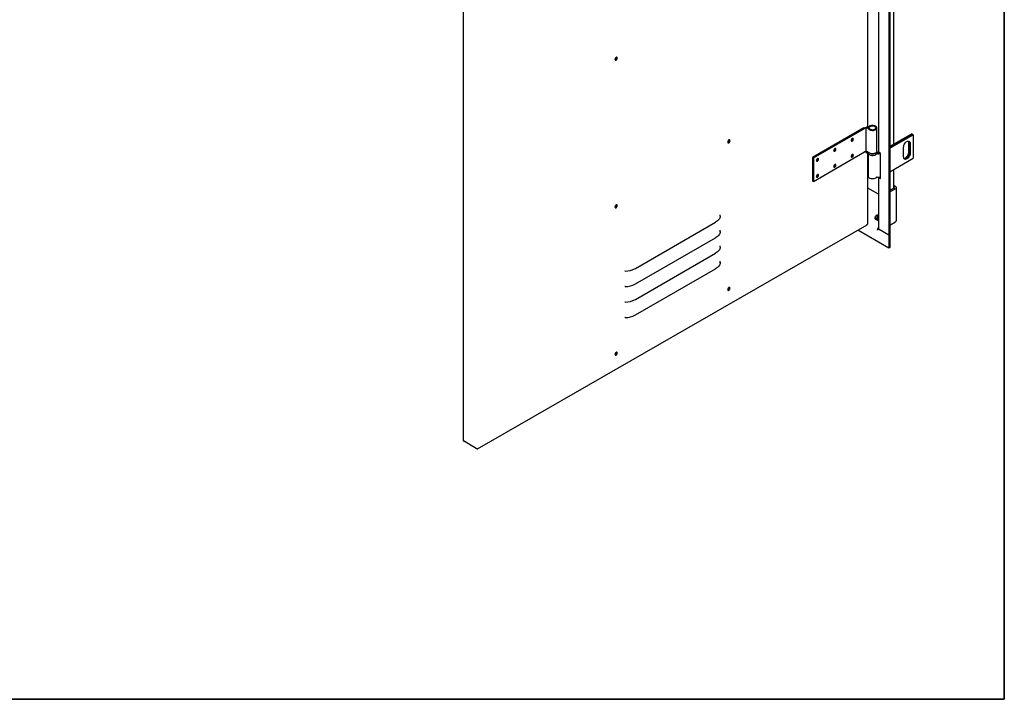
# Model space of a CAD drawing. Units: millimetres. Extents: x 9 to 412, y 8 to 290.
# Drawn here: x 347 to 412, y 8 to 52 of the extents above; entities that cross this region are included whole.
import ezdxf

# ---------------------------------------------------------------- set-up
doc = ezdxf.new("R2010")
doc.units = ezdxf.units.MM
doc.layers.add('CARTIGLIO', color=7, linetype='Continuous')

msp = doc.modelspace()

# ---------------------------------------------------------------- linework, layer by layer
at = {"color": 7, "linetype": 'Continuous', "lineweight": 25}
for p, q in [((403.9609, 107.7954), (403.9609, 37.8342)), ((404.0259, 107.8329), (404.0259, 37.8717)), ((376.1368, 93.8143), (376.1368, 24.4083)), ((402.5757, 44.94), (402.5757, 73.2941)), ((404.2852, 43.7762), (404.2852, 72.1364)), ((403.2801, 71.6288), (403.2801, 43.2886)), ((386.1432, 49.4318), (386.1425, 49.4429)), ((402.3252, 44.8303), (398.9741, 42.9025)), ((399.025, 42.8731), (402.3761, 44.8009)), ((402.5581, 44.9155), (402.4447, 44.8503)), ((402.4447, 44.8503), (402.4447, 43.2172)), ((403.1731, 43.3008), (403.1731, 44.8359)), ((405.4543, 44.4511), (404.0259, 43.6266)), ((404.0259, 43.5678), (405.5052, 44.4218)), ((405.508, 44.4201), (404.0259, 43.5645)), ((405.4543, 44.4511), (405.5052, 44.4218)), ((405.5052, 44.4218), (405.5052, 44.4185)), ((405.508, 44.4201), (405.5589, 44.3907)), ((393.51, 44.0346), (393.5093, 44.0456)), ((404.0259, 43.5057), (405.5589, 44.3907)), ((405.2421, 43.8877), (405.2421, 43.2345)), ((405.293, 43.8584), (405.293, 43.2051)), ((405.2959, 43.2035), (405.2959, 43.8567)), ((405.3468, 43.8273), (405.3468, 43.1741)), ((405.5589, 44.3907), (405.5589, 42.8556)), ((399.025, 41.338), (402.3761, 43.2658)), ((402.4447, 43.2563), (402.507, 43.2922)), ((402.4447, 43.2172), (402.5581, 43.2824)), ((402.5581, 43.2824), (402.5595, 43.2833)), ((402.5757, 38.571), (402.5757, 43.278)), ((402.5931, 43.2682), (402.5931, 43.2355)), ((402.6131, 43.1679), (402.6131, 41.6678)), ((403.1931, 43.2355), (403.1931, 43.2682)), ((403.1931, 43.2682), (403.1931, 43.2644)), ((403.4235, 43.1743), (403.3188, 43.2347)), ((403.4235, 41.5412), (403.4235, 43.1743)), ((404.9225, 42.9292), (404.9225, 43.5824)), ((398.9741, 42.9025), (398.9741, 41.3674)), ((399.025, 42.8731), (398.9741, 42.9025)), ((399.025, 42.8731), (399.025, 41.338)), ((404.0259, 41.9706), (405.5589, 42.8556)), ((404.2852, 40.9086), (404.2852, 42.1203)), ((399.025, 41.338), (398.9741, 41.3674)), ((403.2801, 41.6127), (403.2801, 38.2587)), ((403.3188, 41.6016), (403.4235, 41.5412)), ((403.4032, 41.628), (403.4235, 41.6163)), ((403.2801, 40.5034), (402.5757, 40.9101)), ((404.0259, 40.7589), (404.3257, 40.932)), ((404.0259, 40.6609), (404.4106, 40.883)), ((404.4106, 40.9973), (404.2852, 41.0697)), ((404.3257, 40.9483), (404.2852, 40.9717)), ((404.4516, 38.7877), (404.4516, 40.9401)), ((404.4516, 38.7877), (404.4516, 40.9401)), ((386.1432, 39.7967), (386.1425, 39.8077)), ((387.3989, 35.6563), (392.6406, 38.6717)), ((403.0651, 39.0177), (403.0651, 38.9314)), ((403.0651, 39.0177), (403.0651, 38.9314)), ((403.1758, 38.9927), (403.1763, 38.9925)), ((403.1939, 38.9823), (403.1763, 38.9925)), ((403.1939, 38.9823), (403.1763, 38.9925)), ((403.2215, 38.987), (403.2105, 39.0358)), ((403.2215, 38.987), (403.2105, 39.0358)), ((404.0259, 38.4795), (404.3936, 38.6918)), ((404.0259, 38.4795), (404.3028, 38.6393)), ((404.3028, 38.6393), (404.3028, 38.6393)), ((404.4106, 38.7306), (404.3936, 38.7208)), ((404.3936, 38.6918), (404.3936, 38.7208)), ((377.0879, 23.8738), (402.5315, 38.5108)), ((403.9609, 36.985), (401.9235, 38.1611)), ((402.5581, 38.5465), (402.5439, 38.5383)), ((403.2226, 38.1558), (403.2198, 38.1542)), ((403.2226, 38.1525), (403.2198, 38.1542)), ((403.2801, 38.2935), (403.2226, 38.2603)), ((403.2226, 38.2603), (403.2226, 38.1525)), ((403.9609, 37.8342), (403.2226, 38.2603)), ((403.9609, 37.8342), (403.3188, 38.2048)), ((387.3989, 34.6438), (392.6406, 37.6592)), ((404.0259, 37.8717), (403.9609, 37.8342)), ((403.9609, 37.8342), (403.9609, 36.985)), ((404.0259, 37.8717), (404.0259, 37.0225)), ((404.0259, 37.0225), (403.9609, 36.985)), ((387.3989, 33.6313), (392.6406, 36.6467)), ((387.3989, 32.6188), (392.6406, 35.6342)), ((393.51, 34.3994), (393.5093, 34.4105)), ((386.1432, 30.1615), (386.1425, 30.1726)), ((377.0013, 23.8932), (376.1543, 24.3839)), ((377.058, 23.8768), (377.0472, 23.883)), ((377.0861, 23.8931), (377.1003, 23.9012))]:
    msp.add_line(p, q, dxfattribs=at)
at = {"color": 7, "linetype": 'Continuous', "lineweight": 25, "flags": 128}
for points in [[(386.0608, 49.3062), (386.0661, 49.2768), (386.0812, 49.2574), (386.104, 49.2506), (386.1315, 49.2575), (386.1601, 49.2769), (386.1857, 49.3064), (386.205, 49.3419), (386.2153, 49.3786), (386.2153, 49.4116), (386.205, 49.4364), (386.1857, 49.4497), (386.1601, 49.4497), (386.1315, 49.4363), (386.104, 49.4114), (386.0812, 49.3784), (386.0661, 49.3417), (386.0608, 49.3062)], [(386.1655, 49.4508), (386.1716, 49.4409), (386.1771, 49.4122), (386.1716, 49.3772), (386.1559, 49.3411), (386.1325, 49.3096), (386.1049, 49.2874), (386.0772, 49.2778), (386.0655, 49.2782)], [(402.3252, 44.8303), (402.3697, 44.8503), (402.4212, 44.8636), (402.4767, 44.8692), (402.5329, 44.867), (402.5865, 44.857), (402.6344, 44.8399), (402.6737, 44.8165), (402.7021, 44.7884)], [(402.6129, 44.8983), (402.5695, 44.9071), (402.5484, 44.9099)], [(402.636, 44.772), (402.6674, 44.7403), (402.7105, 44.7134), (402.7629, 44.6929), (402.8219, 44.6796), (402.8846, 44.6744), (402.9478, 44.6774), (403.0081, 44.6885), (403.0626, 44.7072), (403.1083, 44.7325), (403.1431, 44.7631), (403.1651, 44.7974), (403.1731, 44.8337), (403.1668, 44.8701), (403.1465, 44.9047), (403.1132, 44.9359), (403.0687, 44.9619), (403.0151, 44.9814), (402.9554, 44.9935), (402.8924, 44.9976), (402.8295, 44.9933), (402.7698, 44.981), (402.7164, 44.9613), (402.6721, 44.9352), (402.6391, 44.904)], [(402.7021, 44.7884), (402.7312, 44.7606), (402.7723, 44.7382), (402.8222, 44.7231), (402.8774, 44.7162), (402.9337, 44.7182), (402.987, 44.7288), (403.0335, 44.7473), (403.0696, 44.7723), (403.0927, 44.8021), (403.1011, 44.8343), (403.0942, 44.8666), (403.0726, 44.8967), (403.0377, 44.9223), (402.9922, 44.9415), (402.9394, 44.953), (402.8832, 44.9559), (402.8277, 44.9499), (402.777, 44.9356), (402.7349, 44.9139), (402.7044, 44.8865)], [(393.5834, 43.9986), (393.5781, 44.028), (393.563, 44.0474), (393.5402, 44.0541), (393.5127, 44.0473), (393.4841, 44.0279), (393.4585, 43.9984), (393.4392, 43.9629), (393.4289, 43.9262), (393.4289, 43.8932), (393.4392, 43.8684), (393.4585, 43.8551), (393.4841, 43.8551), (393.5127, 43.8684), (393.5402, 43.8933), (393.563, 43.9264), (393.5781, 43.9631), (393.5834, 43.9986)], [(393.5323, 44.0535), (393.5383, 44.0436), (393.5438, 44.0149), (393.5383, 43.9799), (393.5227, 43.9439), (393.4992, 43.9123), (393.4716, 43.8901), (393.4439, 43.8805), (393.4323, 43.8809)], [(393.5495, 44.0182), (393.5442, 44.0476), (393.541, 44.0541)], [(401.4941, 44.0095), (401.4996, 43.9808), (401.5153, 43.9627), (401.5387, 43.9582), (401.5664, 43.9677), (401.594, 43.99), (401.6175, 44.0215), (401.6331, 44.0576), (401.6386, 44.0926), (401.6331, 44.1213), (401.6175, 44.1393), (401.594, 44.1439), (401.5664, 44.1343), (401.5387, 44.1121), (401.5153, 44.0805), (401.4996, 44.0445), (401.4941, 44.0095)], [(401.5012, 43.9776), (401.5048, 43.9778), (401.5325, 43.9874)], [(401.6047, 44.1122), (401.5992, 44.1409), (401.5977, 44.1441)], [(404.9225, 43.5824), (404.9278, 43.64), (404.9435, 43.7008), (404.9688, 43.7619), (405.0024, 43.82), (405.0426, 43.8724), (405.0875, 43.9164), (405.1347, 43.9498), (405.1819, 43.9709), (405.2267, 43.9787), (405.2669, 43.9727), (405.3005, 43.9533), (405.3258, 43.9215), (405.3415, 43.8788), (405.3468, 43.8273)], [(405.2229, 43.9786), (405.2368, 43.9392), (405.2421, 43.8877)], [(400.3608, 43.3575), (400.3663, 43.3288), (400.3819, 43.3108), (400.4054, 43.3062), (400.433, 43.3158), (400.4607, 43.338), (400.4841, 43.3695), (400.4998, 43.4056), (400.5053, 43.4406), (400.4998, 43.4693), (400.4841, 43.4873), (400.4607, 43.4919), (400.433, 43.4823), (400.4054, 43.4601), (400.3819, 43.4285), (400.3663, 43.3925), (400.3608, 43.3575)], [(400.3679, 43.3256), (400.3715, 43.3258), (400.3991, 43.3354)], [(400.4714, 43.4602), (400.4659, 43.4889), (400.4643, 43.4921)], [(403.1731, 43.3008), (403.1731, 43.2986), (403.1651, 43.2623), (403.1431, 43.228), (403.1083, 43.1974), (403.0626, 43.1721), (403.0081, 43.1535), (402.9478, 43.1423), (402.8846, 43.1393), (402.8219, 43.1445), (402.7629, 43.1578), (402.7105, 43.1783), (402.6674, 43.2052), (402.636, 43.2369)], [(402.6526, 43.1201), (402.6526, 43.1201), (402.691, 43.091), (402.7397, 43.0676), (402.7963, 43.0512), (402.8579, 43.0425), (402.9212, 43.042), (402.9831, 43.0498), (403.0404, 43.0654), (403.0902, 43.088), (403.1299, 43.1165), (403.1363, 43.1227)], [(403.187, 43.1984), (403.1875, 43.1984), (403.2049, 43.1961)], [(405.3468, 43.1741), (405.3415, 43.1165), (405.3258, 43.0557), (405.3005, 42.9947), (405.2669, 42.9365), (405.2267, 42.8841), (405.1819, 42.8401), (405.1347, 42.8067), (405.0875, 42.7856), (405.0426, 42.7778), (405.0024, 42.7838), (404.9688, 42.8032), (404.9435, 42.835), (404.9278, 42.8777), (404.9225, 42.9292)], [(405.2421, 43.2345), (405.2368, 43.1769), (405.2211, 43.1161), (405.1959, 43.0551), (405.1623, 42.9969), (405.122, 42.9445), (405.0772, 42.9005), (405.03, 42.8671), (404.9828, 42.846), (404.9418, 42.8384)], [(405.293, 43.2051), (405.2877, 43.1475), (405.272, 43.0867), (405.2468, 43.0257), (405.2132, 42.9675), (405.173, 42.9151), (405.1281, 42.8711), (405.0809, 42.8377), (405.0337, 42.8166), (404.9889, 42.8088), (404.9602, 42.8115)], [(404.9614, 42.8103), (404.9917, 42.8072), (405.0365, 42.815), (405.0837, 42.8361), (405.1309, 42.8695), (405.1758, 42.9135), (405.216, 42.9659), (405.2496, 43.024), (405.2749, 43.0851), (405.2906, 43.1459), (405.2959, 43.2035)], [(399.2274, 42.7055), (399.2329, 42.6768), (399.2486, 42.6588), (399.272, 42.6542), (399.2997, 42.6638), (399.3273, 42.686), (399.3508, 42.7176), (399.3664, 42.7536), (399.3719, 42.7886), (399.3664, 42.8173), (399.3508, 42.8353), (399.3273, 42.8399), (399.2997, 42.8303), (399.272, 42.8081), (399.2486, 42.7766), (399.2329, 42.7405), (399.2274, 42.7055)], [(399.2345, 42.6736), (399.2382, 42.6738), (399.2658, 42.6834)], [(399.3381, 42.8083), (399.3326, 42.837), (399.331, 42.8401)], [(401.6386, 43.0474), (401.6331, 43.0761), (401.6175, 43.0941), (401.594, 43.0987), (401.5664, 43.0891), (401.5387, 43.0669), (401.5153, 43.0354), (401.4996, 42.9993), (401.4941, 42.9643), (401.4996, 42.9356), (401.5153, 42.9176), (401.5387, 42.913), (401.5664, 42.9226), (401.594, 42.9448), (401.6175, 42.9764), (401.6331, 43.0124), (401.6386, 43.0474)], [(401.5012, 42.9324), (401.5048, 42.9326), (401.5325, 42.9422)], [(401.6047, 43.067), (401.5992, 43.0958), (401.5977, 43.0989)], [(400.5053, 42.3954), (400.4998, 42.4241), (400.4841, 42.4422), (400.4607, 42.4467), (400.433, 42.4372), (400.4054, 42.4149), (400.3819, 42.3834), (400.3663, 42.3473), (400.3608, 42.3123), (400.3663, 42.2836), (400.3819, 42.2656), (400.4054, 42.261), (400.433, 42.2706), (400.4607, 42.2928), (400.4841, 42.3244), (400.4998, 42.3604), (400.5053, 42.3954)], [(400.3679, 42.2804), (400.3715, 42.2806), (400.3991, 42.2902)], [(400.4714, 42.4151), (400.4659, 42.4438), (400.4643, 42.4469)], [(399.3719, 41.7435), (399.3664, 41.7722), (399.3508, 41.7902), (399.3273, 41.7947), (399.2997, 41.7852), (399.272, 41.7629), (399.2486, 41.7314), (399.2329, 41.6954), (399.2274, 41.6603), (399.2329, 41.6316), (399.2486, 41.6136), (399.272, 41.609), (399.2997, 41.6186), (399.3273, 41.6408), (399.3508, 41.6724), (399.3664, 41.7084), (399.3719, 41.7435)], [(399.2345, 41.6284), (399.2382, 41.6287), (399.2658, 41.6382)], [(399.3381, 41.7631), (399.3326, 41.7918), (399.331, 41.795)], [(403.1574, 41.6144), (403.1299, 41.5814), (403.0902, 41.5529), (403.0404, 41.5303), (402.9831, 41.5147), (402.9212, 41.5069), (402.8579, 41.5074), (402.7963, 41.5161), (402.7397, 41.5325), (402.691, 41.5559), (402.6526, 41.585), (402.6265, 41.6183), (402.6141, 41.6542), (402.6131, 41.6678)], [(403.3188, 41.6016), (403.3024, 41.6132), (403.3023, 41.6133)], [(386.0608, 39.671), (386.0661, 39.6416), (386.0812, 39.6222), (386.104, 39.6155), (386.1315, 39.6223), (386.1601, 39.6417), (386.1857, 39.6712), (386.205, 39.7067), (386.2153, 39.7434), (386.2153, 39.7764), (386.205, 39.8012), (386.1857, 39.8145), (386.1601, 39.8145), (386.1315, 39.8011), (386.104, 39.7763), (386.0812, 39.7432), (386.0661, 39.7065), (386.0608, 39.671)], [(386.1655, 39.8156), (386.1716, 39.8057), (386.1771, 39.777), (386.1716, 39.742), (386.1559, 39.706), (386.1325, 39.6744), (386.1049, 39.6522), (386.0772, 39.6426), (386.0655, 39.643)], [(392.938, 39.064), (392.93, 39.0095), (392.9132, 38.9555), (392.8877, 38.9028), (392.8537, 38.8516), (392.8116, 38.8025), (392.7618, 38.7559), (392.7046, 38.7122), (392.6406, 38.6717)], [(392.938, 39.064), (392.9331, 39.1414), (392.9293, 39.1649)], [(403.1236, 38.9361), (403.167, 38.9171), (403.2177, 38.9055), (403.2719, 38.9023), (403.2801, 38.9026), (403.2719, 38.9023), (403.2177, 38.9055), (403.167, 38.9171), (403.1236, 38.9361), (403.0907, 38.9611), (403.0708, 38.9904), (403.0651, 39.0177)], [(403.1236, 38.8498), (403.0907, 38.8748), (403.0708, 38.9041), (403.0651, 38.9314), (403.0708, 38.9041), (403.0907, 38.8748), (403.1236, 38.8498), (403.167, 38.8308), (403.2177, 38.8192), (403.2719, 38.816), (403.2801, 38.8163)], [(403.2801, 39.1356), (403.2321, 39.1343), (403.1818, 39.1251), (403.1377, 39.1084), (403.103, 39.0854), (403.0803, 39.0579), (403.0713, 39.0279), (403.073, 39.0089)], [(403.2801, 39.1356), (403.2321, 39.1343), (403.1818, 39.1251), (403.1377, 39.1084), (403.103, 39.0854), (403.0803, 39.0579), (403.0713, 39.0279), (403.073, 39.0089)], [(403.2801, 39.0705), (403.2761, 39.0693), (403.2692, 39.0672)], [(403.2801, 39.0705), (403.2761, 39.0693), (403.2692, 39.0672)], [(403.2692, 39.0029), (403.2761, 39.0003), (403.2822, 38.9979)], [(403.2692, 39.0029), (403.2761, 39.0003), (403.2822, 38.9979)], [(392.938, 38.0515), (392.93, 37.9969), (392.9132, 37.943), (392.8877, 37.8903), (392.8537, 37.8391), (392.8116, 37.79), (392.7618, 37.7434), (392.7046, 37.6997), (392.6406, 37.6592)], [(392.938, 38.0515), (392.9331, 38.1289), (392.9293, 38.1523)], [(403.2198, 38.1542), (403.2216, 38.1762), (403.2226, 38.1821)], [(392.938, 37.039), (392.93, 36.9844), (392.9132, 36.9305), (392.8877, 36.8777), (392.8537, 36.8266), (392.8116, 36.7775), (392.7618, 36.7309), (392.7046, 36.6871), (392.6406, 36.6467)], [(392.938, 37.039), (392.9331, 37.1164), (392.9293, 37.1398)], [(392.938, 36.0265), (392.9331, 36.1039), (392.9293, 36.1273)], [(392.938, 36.0265), (392.93, 35.9719), (392.9132, 35.918), (392.8877, 35.8652), (392.8537, 35.8141), (392.8116, 35.765), (392.7618, 35.7184), (392.7046, 35.6746), (392.6406, 35.6342)], [(393.5834, 34.3634), (393.5781, 34.3928), (393.563, 34.4122), (393.5402, 34.419), (393.5127, 34.4121), (393.4841, 34.3927), (393.4585, 34.3632), (393.4392, 34.3277), (393.4289, 34.291), (393.4289, 34.258), (393.4392, 34.2332), (393.4585, 34.2199), (393.4841, 34.2199), (393.5127, 34.2333), (393.5402, 34.2581), (393.563, 34.2912), (393.5781, 34.3279), (393.5834, 34.3634)], [(393.5323, 34.4183), (393.5383, 34.4085), (393.5438, 34.3798), (393.5383, 34.3447), (393.5227, 34.3087), (393.4992, 34.2772), (393.4716, 34.2549), (393.4439, 34.2453), (393.4323, 34.2457)], [(393.5495, 34.383), (393.5442, 34.4124), (393.541, 34.4189)], [(386.0608, 30.0358), (386.0661, 30.0064), (386.0812, 29.987), (386.104, 29.9803), (386.1315, 29.9871), (386.1601, 30.0065), (386.1857, 30.036), (386.205, 30.0715), (386.2153, 30.1082), (386.2153, 30.1412), (386.205, 30.1661), (386.1857, 30.1794), (386.1601, 30.1793), (386.1315, 30.166), (386.104, 30.1411), (386.0812, 30.108), (386.0661, 30.0713), (386.0608, 30.0358)], [(386.1655, 30.1804), (386.1716, 30.1706), (386.1771, 30.1419), (386.1716, 30.1068), (386.1559, 30.0708), (386.1325, 30.0392), (386.1049, 30.017), (386.0772, 30.0074), (386.0655, 30.0078)]]:
    msp.add_lwpolyline(points, dxfattribs=at)
at = {"color": 7, "linetype": 'Continuous', "lineweight": 25}
for centre, radius, start, end in [((385.994, 49.4354), 0.1492, 296.618718, 358.6285), ((386.0432, 49.4064), 0.1386, 280.867389, 18.96464), ((402.486, 44.6068), 0.2231, 47.780953, 119.530127), ((402.4897, 44.4812), 0.3906, 76.040464, 91.153816), ((402.5462, 44.9426), 0.0296, 293.599492, 354.946459), ((402.621, 44.9798), 0.1252, 252.79085, 311.809688), ((402.621, 44.9242), 0.0272, 252.79085, 311.809688), ((393.3608, 44.0381), 0.1492, 296.618717, 358.6285), ((393.4073, 44.0124), 0.1423, 281.662733, 2.338905), ((401.3913, 44.1524), 0.1636, 309.541413, 350.290616), ((401.3871, 44.1549), 0.1652, 311.37697, 348.45506), ((401.4741, 44.1056), 0.1309, 281.972488, 2.90346), ((401.4732, 44.104), 0.1308, 296.973783, 17.868642), ((405.1242, 43.8691), 0.1692, 356.352246, 39.185799), ((405.1279, 43.8676), 0.1683, 356.286924, 39.916878), ((400.258, 43.5004), 0.1636, 309.541415, 350.290615), ((400.2538, 43.5029), 0.1652, 311.376966, 348.455064), ((400.3407, 43.4536), 0.1309, 281.972488, 2.90346), ((400.3398, 43.452), 0.1308, 296.973779, 17.868663), ((402.486, 43.0717), 0.2231, 47.780953, 119.530127), ((403.1763, 43.1258), 0.0315, 78.555044, 112.745691), ((403.278, 43.6584), 0.5108, 259.228492, 286.548831), ((403.2783, 43.5768), 0.3852, 256.501738, 284.244336), ((403.2785, 43.4952), 0.262, 250.990279, 278.386986), ((403.2782, 43.5835), 0.3942, 259.289672, 284.38107), ((403.3462, 43.2952), 0.0664, 185.694799, 245.625342), ((399.1247, 42.8485), 0.1636, 309.541416, 350.290614), ((399.1204, 42.8509), 0.1652, 311.376968, 348.455062), ((399.2074, 42.8016), 0.1309, 281.972488, 2.90346), ((399.2065, 42.8), 0.1308, 296.973779, 17.868663), ((401.3913, 43.1073), 0.1636, 309.541424, 350.290605), ((401.3871, 43.1097), 0.1652, 311.37697, 348.455059), ((401.4741, 43.0604), 0.1309, 281.972488, 2.90346), ((401.4732, 43.0588), 0.1308, 296.973796, 17.868583), ((400.258, 42.4553), 0.1636, 309.541412, 350.290618), ((400.2538, 42.4577), 0.1652, 311.37697, 348.455059), ((400.3407, 42.4084), 0.1309, 281.972488, 2.90346), ((400.3398, 42.4068), 0.1308, 296.973785, 17.868633), ((399.1247, 41.8033), 0.1636, 309.541419, 350.290611), ((399.1204, 41.8057), 0.1652, 311.376968, 348.455062), ((399.2074, 41.7564), 0.1309, 281.972488, 2.90346), ((399.2065, 41.7548), 0.1308, 296.973775, 17.86868), ((403.1759, 41.5972), 0.0252, 74.777411, 137.067525), ((403.278, 42.1233), 0.5108, 259.228492, 286.548831), ((404.3226, 40.9401), 0.00873, 290.783421, 69.216579), ((404.3889, 40.9401), 0.0611, 290.783421, 69.216579), ((403.9543, 40.4976), 0.0774, 337.821305, 22.178695), ((385.994, 39.8002), 0.1492, 296.618718, 358.6285), ((386.0432, 39.7712), 0.1386, 280.867389, 18.96464), ((392.9544, 39.0614), 0.0165, 114.808512, 170.857133), ((403.1643, 39.0271), 0.0996, 185.382794, 245.937347), ((403.2627, 39.1174), 0.3016, 242.534442, 273.309284), ((402.6915, 38.4782), 0.7595, 47.761647, 51.064794), ((403.7109, 38.5465), 0.7092, 135.842946, 139.845699), ((402.7037, 38.4804), 0.7523, 47.761647, 51.064794), ((403.7135, 38.5433), 0.7025, 135.842946, 139.845699), ((403.0394, 38.3491), 0.7514, 72.848835, 77.264756), ((403.6588, 37.9599), 1.1164, 110.877531, 113.984016), ((403.2027, 39.034), 0.008, 12.774672, 47.822505), ((403.0414, 38.352), 0.7586, 72.848835, 77.264756), ((403.6667, 37.9511), 1.127, 110.877531, 113.984016), ((403.2637, 39.0032), 0.0027, 122.275065, 185.785859), ((403.2651, 38.998), 0.008, 69.141289, 110.858711), ((403.4931, 38.3373), 0.774, 105.967701, 107.132151), ((402.8734, 37.9765), 1.0997, 68.211886, 69.139104), ((403.2665, 39.0032), 0.0027, 354.214141, 57.724935), ((403.9543, 39.1911), 0.0774, 337.821305, 22.178695), ((404.3815, 38.7947), 0.0704, 294.374658, 354.305201), ((392.9544, 38.0489), 0.0165, 114.808512, 170.857133), ((402.5154, 38.5347), 0.0287, 304.008746, 7.292196), ((402.547, 38.573), 0.0288, 292.639428, 355.906523), ((403.3462, 38.2653), 0.0664, 185.694799, 245.625342), ((392.9544, 37.0364), 0.0165, 114.808512, 170.857133), ((392.9544, 36.0239), 0.0165, 114.808512, 170.857133), ((386.7183, 35.4403), 0.0457, 90.025673, 118.07493), ((386.7176, 36.9335), 1.4476, 270.025673, 298.07493), ((386.7183, 34.4277), 0.0457, 90.025673, 118.07493), ((386.7176, 35.921), 1.4476, 270.025673, 298.07493), ((393.3608, 34.403), 0.1492, 296.618715, 358.6285), ((393.4073, 34.3772), 0.1423, 281.662733, 2.338905), ((386.7183, 33.4152), 0.0457, 90.025673, 118.07493), ((386.7176, 34.9085), 1.4476, 270.025673, 298.07493), ((386.7183, 32.4027), 0.0457, 90.025673, 118.07493), ((386.7176, 33.896), 1.4476, 270.025673, 298.07493), ((385.994, 30.1651), 0.1492, 296.618722, 358.6285), ((386.0432, 30.136), 0.1386, 280.867389, 18.96464), ((376.1667, 24.4113), 0.0301, 185.655081, 245.531024), ((377.0438, 23.975), 0.0922, 242.551886, 297.332656), ((377.0745, 23.897), 0.0261, 230.711685, 9.299246)]:
    msp.add_arc(centre, radius, start, end, dxfattribs=at)
for points, knots in [([(402.5948, 43.2369), (402.5944, 43.2295), (402.5935, 43.2087), (402.6059, 43.1757), (402.6294, 43.1405), (402.6638, 43.1094), (402.708, 43.0831), (402.7605, 43.0629), (402.8188, 43.0498), (402.8801, 43.0443), (402.942, 43.0466), (403.002, 43.0565), (403.0577, 43.074), (403.1069, 43.0987), (403.1461, 43.1291), (403.1737, 43.1637), (403.1908, 43.2001), (403.1919, 43.2255), (403.1924, 43.2378)], [0, 0, 0, 0, 0.0336381, 0.0939681, 0.1546845, 0.2180091, 0.283988, 0.3512031, 0.4183746, 0.4853394, 0.5522483, 0.6193137, 0.6867436, 0.7548011, 0.8236017, 0.8852536, 0.9441926, 1, 1, 1, 1]), ([(403.1915, 43.2635), (403.1918, 43.272), (403.1928, 43.2937), (403.1851, 43.3188), (403.1751, 43.333), (403.1731, 43.3358)], [0, 0, 0, 0, 0.3388585, 0.8672977, 1, 1, 1, 1]), ([(403.177, 38.9921), (403.1765, 38.9924), (403.1756, 38.9928), (403.1755, 38.993), (403.1755, 38.9931)], [0, 0, 0, 0, 0.495782, 1, 1, 1, 1]), ([(403.177, 38.9921), (403.1765, 38.9924), (403.1756, 38.9928), (403.1755, 38.993), (403.1755, 38.9931)], [0, 0, 0, 0, 0.495782, 1, 1, 1, 1]), ([(403.2058, 38.9823), (403.2054, 38.9821), (403.2043, 38.9816), (403.2018, 38.981), (403.1988, 38.9809), (403.196, 38.9813), (403.1944, 38.982), (403.194, 38.9823), (403.1939, 38.9823)], [0, 0, 0, 0, 0.1048881, 0.3144529, 0.5338463, 0.753628, 0.9665083, 1, 1, 1, 1]), ([(403.2058, 38.9823), (403.2054, 38.9821), (403.2043, 38.9816), (403.2018, 38.981), (403.1988, 38.9809), (403.196, 38.9813), (403.1944, 38.982), (403.194, 38.9823), (403.1939, 38.9823)], [0, 0, 0, 0, 0.1048881, 0.3144529, 0.5338463, 0.753628, 0.9665083, 1, 1, 1, 1])]:
    msp.add_open_spline(points, degree=3, knots=knots, dxfattribs=at)
at = {"layer": 'CARTIGLIO', "color": 1, "lineweight": 35}
for p, q in [((411.504, 7.5084), (411.504, 289.5084)), ((8.504, 7.5084), (411.504, 7.5084))]:
    msp.add_line(p, q, dxfattribs=at)

doc.saveas('drawing.dxf')
